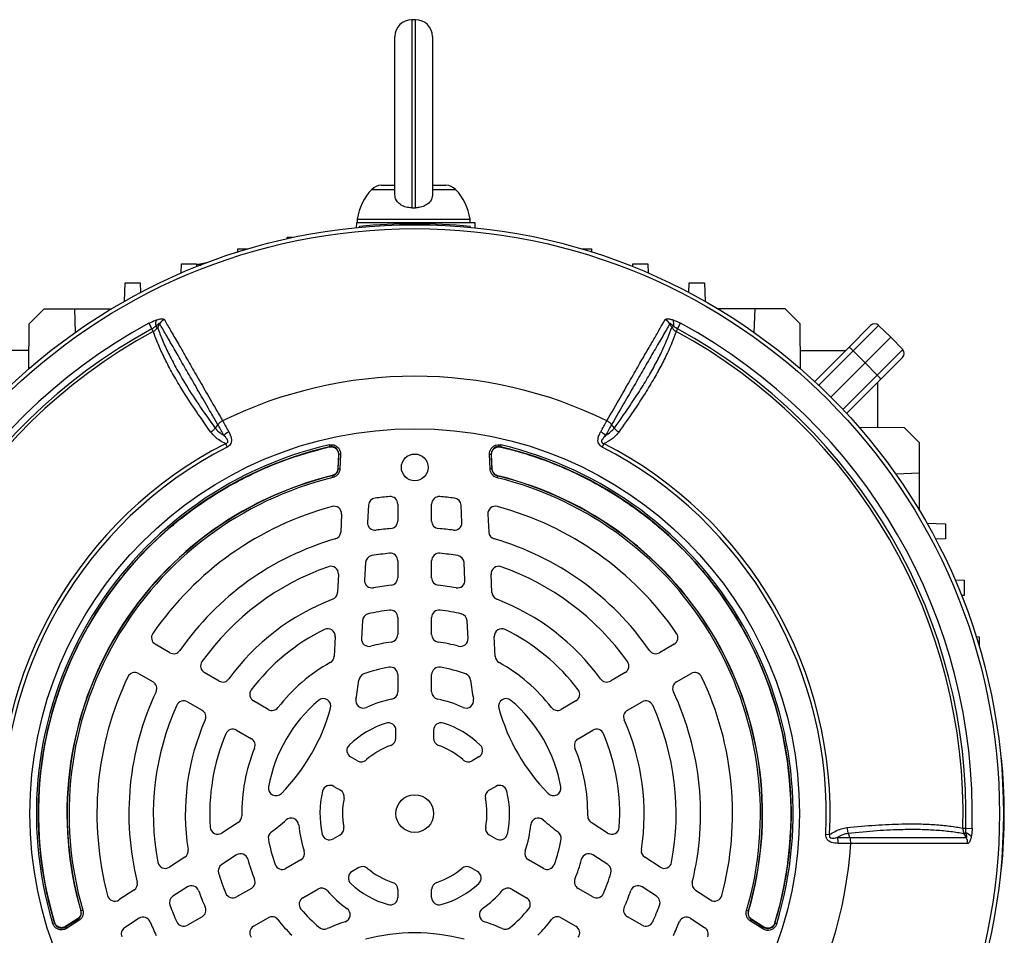
# Model space of a CAD drawing. Units: millimetres. Extents: x -1668 to 1027, y -927 to 927.
# Drawn here: x -1498 to -1237, y -58 to 185 of the extents above; entities that cross this region are included whole.
import ezdxf

# ---------------------------------------------------------------- set-up
doc = ezdxf.new("R2010")
doc.units = ezdxf.units.MM

msp = doc.modelspace()

# ---------------------------------------------------------------- linework, layer by layer
at = {"color": 7, "linetype": 'Continuous', "lineweight": 25}
for p, q in [((-1393.03, 185.49), (-1394.03, 185.49)), ((-1398.53, 138.99), (-1398.53, 180.99)), ((-1388.53, 180.99), (-1388.53, 138.99)), ((-1402.13, 141.49), (-1398.53, 141.49)), ((-1388.53, 141.49), (-1384.94, 141.49)), ((-1408.74, 131.49), (-1408.78, 130.24)), ((-1377.2, 131.49), (-1408.74, 131.49)), ((-1408.53, 132.49), (-1408.53, 131.49)), ((-1408.53, 132.49), (-1378.53, 132.49)), ((-1378.53, 131.49), (-1378.53, 132.49)), ((-1377.16, 130.18), (-1377.2, 131.49)), ((-1407.97, 130.51), (-1408, 130.32)), ((-1378.53, 130.51), (-1378.51, 130.32)), ((-1427.19, 127.23), (-1427.18, 127.6)), ((-1425.75, 127.6), (-1427.18, 127.6)), ((-1440.28, 123.78), (-1440.25, 124.6)), ((-1440.25, 124.6), (-1437.59, 124.6)), ((-1348.91, 124.6), (-1346.25, 124.6)), ((-1346.25, 124.6), (-1346.22, 123.78)), ((-1455.34, 118.17), (-1455.25, 120.6)), ((-1455.25, 120.6), (-1451.25, 120.6)), ((-1451.25, 120.6), (-1451.23, 119.88)), ((-1450.23, 120.61), (-1448.3, 121.01)), ((-1335.28, 119.88), (-1335.25, 120.6)), ((-1335.25, 120.6), (-1331.25, 120.6)), ((-1331.25, 120.6), (-1331.17, 118.17)), ((-1470.42, 110.66), (-1470.25, 115.6)), ((-1470.25, 115.6), (-1466.25, 115.6)), ((-1466.25, 115.6), (-1466.16, 112.99)), ((-1320.34, 112.99), (-1320.25, 115.6)), ((-1320.25, 115.6), (-1316.25, 115.6)), ((-1316.25, 115.6), (-1316.08, 110.66)), ((-1495.77, 104.68), (-1491.75, 108.69)), ((-1491.75, 108.69), (-1483.75, 108.69)), ((-1483.75, 108.69), (-1483.52, 102.36)), ((-1483.75, 108.69), (-1473.8, 108.69)), ((-1302.75, 108.69), (-1312.71, 108.69)), ((-1302.99, 102.36), (-1302.75, 108.69)), ((-1294.75, 108.69), (-1302.75, 108.69)), ((-1290.74, 104.68), (-1294.75, 108.69)), ((-1463.94, 104.81), (-1463.13, 103.31)), ((-1323.38, 103.31), (-1322.56, 104.81)), ((-1495.81, 92.73), (-1495.77, 104.68)), ((-1462.76, 102.64), (-1463.13, 103.31)), ((-1462.09, 104), (-1461.6, 103.73)), ((-1461.07, 104.69), (-1461.6, 103.73)), ((-1324.9, 103.73), (-1324.42, 104)), ((-1323.38, 103.31), (-1323.74, 102.64)), ((-1290.7, 92.73), (-1290.74, 104.68)), ((-1277.79, 98.46), (-1272.04, 104.21)), ((-1269.94, 104.23), (-1276.71, 97.46)), ((-1269.94, 104.23), (-1266.68, 101.08)), ((-1273.5, 94.26), (-1266.68, 101.08)), ((-1263.53, 97.83), (-1266.68, 101.08)), ((-1495.79, 97.6), (-1507.85, 97.6)), ((-1290.71, 97.6), (-1278.65, 97.6)), ((-1286.91, 89.33), (-1277.79, 98.46)), ((-1276.71, 97.46), (-1273.5, 94.26)), ((-1270.31, 91.06), (-1263.53, 97.83)), ((-1282.59, 85.17), (-1273.5, 94.26)), ((-1270.31, 91.06), (-1273.5, 94.26)), ((-1263.55, 95.72), (-1269.3, 89.98)), ((-1269.3, 89.98), (-1278.43, 80.85)), ((-1270.16, 77.05), (-1270.16, 89.11)), ((-1445.6, 77.88), (-1446.32, 76.98)), ((-1340.18, 76.98), (-1340.9, 77.88)), ((-1263.08, 77.03), (-1275.04, 77.07)), ((-1259.07, 73.01), (-1263.08, 77.03)), ((-1443.58, 72.82), (-1443.12, 71.91)), ((-1416.02, 72.5), (-1415.91, 72.02)), ((-1415.96, 71.95), (-1415.91, 72.02)), ((-1415.96, 71.95), (-1415.96, 71.95)), ((-1370.35, 72.47), (-1370.46, 71.98)), ((-1370.46, 71.98), (-1370.4, 71.92)), ((-1370.4, 71.92), (-1370.4, 71.92)), ((-1343.39, 71.91), (-1342.92, 72.82)), ((-1259.07, 65.01), (-1259.07, 73.01)), ((-1413.52, 69.92), (-1413.68, 66.18)), ((-1413.63, 66.14), (-1413.47, 69.99)), ((-1413.52, 69.92), (-1413.52, 69.92)), ((-1412.97, 69.97), (-1413.47, 69.99)), ((-1412.97, 69.97), (-1413.13, 66.12)), ((-1372.9, 69.96), (-1373.4, 69.94)), ((-1373.24, 66.09), (-1373.4, 69.94)), ((-1372.9, 69.96), (-1372.74, 66.11)), ((-1372.69, 66.15), (-1372.85, 69.89)), ((-1372.85, 69.89), (-1372.85, 69.89)), ((-1413.69, 66.18), (-1413.68, 66.18)), ((-1413.63, 66.14), (-1413.13, 66.12)), ((-1372.74, 66.11), (-1373.24, 66.09)), ((-1372.68, 66.15), (-1372.69, 66.15)), ((-1415.2, 64.34), (-1415.2, 64.33)), ((-1415.15, 64.29), (-1415.2, 64.33)), ((-1415.15, 64.29), (-1415.03, 63.8)), ((-1371.22, 64.26), (-1371.34, 63.77)), ((-1371.17, 64.3), (-1371.22, 64.26)), ((-1371.17, 64.3), (-1371.17, 64.3)), ((-1259.07, 65.01), (-1265.38, 64.74)), ((-1259.07, 55.06), (-1259.07, 65.01)), ((-1405.56, 56.47), (-1405.8, 51.9)), ((-1397.75, 56.75), (-1397.75, 52.24)), ((-1388.75, 52.24), (-1388.75, 56.75)), ((-1380.7, 51.9), (-1380.94, 56.47)), ((-1412.7, 54.07), (-1412.94, 49.33)), ((-1373.81, 54.07), (-1373.56, 49.33)), ((-1257.1, 51.68), (-1252.16, 51.51)), ((-1252.16, 51.51), (-1252.16, 47.51)), ((-1252.16, 47.51), (-1254.77, 47.42)), ((-1406.36, 41.2), (-1406.6, 36.58)), ((-1397.75, 41.7), (-1397.75, 37.18)), ((-1388.75, 37.18), (-1388.75, 41.7)), ((-1379.9, 36.58), (-1380.14, 41.2)), ((-1413.53, 38.12), (-1413.79, 33.24)), ((-1372.72, 33.24), (-1372.97, 38.12)), ((-1249.59, 36.6), (-1247.16, 36.51)), ((-1247.16, 36.51), (-1247.16, 32.51)), ((-1247.16, 32.51), (-1247.89, 32.49)), ((-1397.75, 26.61), (-1397.75, 22.07)), ((-1388.75, 22.07), (-1388.75, 26.61)), ((-1407.17, 25.74), (-1407.42, 21.05)), ((-1379.09, 21.05), (-1379.33, 25.74)), ((-1414.4, 21.53), (-1414.68, 16.3)), ((-1371.83, 16.3), (-1372.1, 21.53)), ((-1243.98, 21.54), (-1243.16, 21.51)), ((-1243.16, 21.51), (-1243.16, 18.85)), ((-1458.32, 17.27), (-1462.23, 19.53)), ((-1324.28, 19.53), (-1328.19, 17.27)), ((-1466.73, 11.74), (-1462.82, 9.48)), ((-1445.27, 9.74), (-1449.19, 12)), ((-1397.75, 11.44), (-1397.75, 6.86)), ((-1388.75, 6.86), (-1388.75, 11.44)), ((-1337.32, 12), (-1341.23, 9.74)), ((-1323.69, 9.48), (-1319.78, 11.74)), ((-1453.69, 4.21), (-1449.77, 1.95)), ((-1432.19, 2.19), (-1436.12, 4.46)), ((-1350.39, 4.46), (-1354.32, 2.19)), ((-1336.73, 1.95), (-1332.82, 4.21)), ((-1440.62, -3.34), (-1436.69, -5.61)), ((-1398.25, -5.47), (-1398.25, -3.36)), ((-1388.25, -3.36), (-1388.25, -5.47)), ((-1349.82, -5.61), (-1345.89, -3.34)), ((-1408.48, -11.5), (-1410.29, -10.45)), ((-1376.21, -10.45), (-1378.02, -11.5)), ((-1237.25, -10.77), (-1237.45, -10.74)), ((-1414.79, -18.25), (-1412.98, -19.29)), ((-1373.52, -19.29), (-1371.71, -18.25)), ((-1440.16, -27.83), (-1444.54, -30.68)), ((-1341.96, -30.68), (-1346.35, -27.83)), ((-1414.91, -32.22), (-1413.09, -31.17)), ((-1373.42, -31.17), (-1371.59, -32.22)), ((-1283.97, -31), (-1282.95, -31.05)), ((-1277.55, -31.84), (-1277.97, -30.76)), ((-1247.54, -29.35), (-1246.78, -29.37)), ((-1246.69, -30.62), (-1247.17, -30.91)), ((-1246.6, -31.85), (-1247.17, -30.91)), ((-1246.78, -29.37), (-1245.07, -29.42)), ((-1440.64, -36.49), (-1444.58, -39.05)), ((-1341.92, -39.05), (-1345.87, -36.49)), ((-1454.38, -37.07), (-1458.48, -39.73)), ((-1423.52, -37.77), (-1427.49, -40.06)), ((-1359.02, -40.06), (-1362.98, -37.77)), ((-1328.02, -39.73), (-1332.12, -37.07)), ((-1408.09, -39.83), (-1409.91, -40.88)), ((-1376.59, -40.88), (-1378.42, -39.83)), ((-1237.25, -40.21), (-1237.45, -40.23)), ((-1467.89, -45.84), (-1471.88, -48.43)), ((-1453.68, -44.96), (-1457.56, -47.48)), ((-1436.69, -45.37), (-1440.62, -47.64)), ((-1422.99, -47.85), (-1419.02, -45.56)), ((-1397.75, -45.67), (-1397.75, -47.76)), ((-1388.75, -47.76), (-1388.75, -45.67)), ((-1367.48, -45.56), (-1363.52, -47.85)), ((-1345.89, -47.64), (-1349.82, -45.37)), ((-1328.95, -47.48), (-1332.82, -44.96)), ((-1318.61, -45.84), (-1314.63, -48.43)), ((-1482.05, -51.26), (-1481.99, -51.28)), ((-1482.05, -51.26), (-1482.05, -51.26)), ((-1481.99, -51.28), (-1481.51, -51.15)), ((-1304.55, -51.41), (-1305.03, -51.27)), ((-1304.55, -51.41), (-1304.49, -51.39)), ((-1304.49, -51.39), (-1304.49, -51.39)), ((-1489.54, -54.63), (-1489.06, -54.49)), ((-1489.06, -54.49), (-1489.03, -54.4)), ((-1489.03, -54.4), (-1489.03, -54.4)), ((-1486.09, -55.59), (-1482.83, -53.52)), ((-1482.89, -53.5), (-1486.06, -55.51)), ((-1482.56, -53.94), (-1485.82, -56.01)), ((-1482.89, -53.5), (-1482.89, -53.49)), ((-1482.83, -53.52), (-1482.56, -53.94)), ((-1466.55, -53.31), (-1470.38, -55.81)), ((-1449.77, -52.92), (-1453.69, -55.18)), ((-1436.12, -55.43), (-1432.19, -53.16)), ((-1354.32, -53.16), (-1350.39, -55.43)), ((-1332.82, -55.18), (-1336.73, -52.92)), ((-1319.96, -53.31), (-1316.12, -55.81)), ((-1303.98, -54.07), (-1303.71, -53.65)), ((-1300.72, -56.14), (-1303.98, -54.07)), ((-1303.71, -53.65), (-1300.46, -55.72)), ((-1300.49, -55.64), (-1303.65, -53.63)), ((-1303.65, -53.63), (-1303.65, -53.63)), ((-1297.51, -54.54), (-1297.51, -54.54)), ((-1297.51, -54.54), (-1297.48, -54.62)), ((-1297.01, -54.76), (-1297.48, -54.62)), ((-1485.82, -56.01), (-1486.09, -55.59)), ((-1486.06, -55.51), (-1486.06, -55.51)), ((-1300.72, -56.14), (-1300.46, -55.72)), ((-1300.49, -55.64), (-1300.48, -55.64))]:
    msp.add_line(p, q, dxfattribs=at)
at = {"color": 8, "linetype": 'Continuous', "lineweight": 25}
for p, q in [((-1394.03, 185.49), (-1394.03, 135.51)), ((-1393.03, 135.51), (-1393.03, 185.49)), ((-1404.69, 140.38), (-1398.53, 140.38)), ((-1388.53, 140.38), (-1382.38, 140.38)), ((-1450.23, 120.61), (-1450.22, 120.09)), ((-1276.71, 97.46), (-1285.84, 88.33)), ((-1279.44, 81.93), (-1270.31, 91.06))]:
    msp.add_line(p, q, dxfattribs=at)
at = {"color": 7, "linetype": 'Continuous', "lineweight": 25, "flags": 128}
for points in [[(-1324.9, 103.73), (-1325.29, 104.42), (-1325.43, 104.69)], [(-1413.52, 69.92), (-1413.55, 69.32), (-1413.69, 66.18)], [(-1413.47, 69.99), (-1413.47, 69.99), (-1413.52, 69.92)], [(-1372.85, 69.89), (-1372.9, 69.96), (-1372.9, 69.96)], [(-1372.68, 66.15), (-1372.71, 66.77), (-1372.85, 69.89)], [(-1413.68, 66.18), (-1413.65, 66.15), (-1413.63, 66.14)], [(-1372.74, 66.11), (-1372.72, 66.12), (-1372.69, 66.15)], [(-1482.89, -53.49), (-1483.39, -53.81), (-1486.06, -55.51)], [(-1482.83, -53.52), (-1482.85, -53.51), (-1482.89, -53.5)], [(-1303.65, -53.63), (-1303.69, -53.65), (-1303.71, -53.65)], [(-1300.48, -55.64), (-1300.94, -55.35), (-1303.65, -53.63)], [(-1486.06, -55.51), (-1486.09, -55.59), (-1486.09, -55.59)], [(-1300.46, -55.72), (-1300.46, -55.72), (-1300.49, -55.64)]]:
    msp.add_lwpolyline(points, dxfattribs=at)
at = {"color": 7, "linetype": 'Continuous', "lineweight": 25}
for centre, radius in [((-1393.25, -25.49), 156.5), ((-1393.25, -25.49), 155.45), ((-1393.25, -25.49), 102.29), ((-1393.25, 66.51), 3.55), ((-1393.25, -25.49), 5)]:
    msp.add_circle(centre, radius, dxfattribs=at)
at = {"color": 7, "linetype": 'Continuous'}
msp.add_circle((-1393.25, 66.51), 3.55, dxfattribs=at)
at = {"color": 7, "linetype": 'Continuous', "lineweight": 25}
for centre, radius, start, end in [((-1394.03, 180.99), 4.5, 90, 180), ((-1393.03, 180.99), 4.5, 0, 90), ((-1402.13, 137.99), 3.5, 90, 137.0052), ((-1384.94, 137.99), 3.5, 42.9948, 90), ((-1393.72, 130.15), 15, 137.0052, 171.0166), ((-1393.35, 130.15), 15, 8.9834, 42.9948), ((-1393.25, -14.74), 146, 84.2142, 95.7858), ((-1393.25, -25.49), 148.23, 118.4811, 181.5188), ((-1459.16, 104.61), 2.99, 158.5525, 191.68), ((-1458.4, 102.99), 3.17, 117.1961, 147.6015), ((-1328.11, 102.99), 3.17, 32.4083, 62.8166), ((-1327.34, 104.61), 2.99, 348.3177, 21.443), ((-1393.25, -25.49), 148.23, 358.4811, 61.5188), ((-1393.25, -25.49), 146.53, 118.4811, 181.5188), ((-1393.25, -25.49), 145.77, 118.4811, 181.5188), ((-1393.25, -25.49), 145.77, 358.4811, 61.5188), ((-1393.25, -25.49), 146.53, 358.4811, 61.5188), ((-1270.98, 103.15), 1.5, 46, 135), ((-1284.41, 90.27), 10.54, 43.0221, 51.0458), ((-1264.61, 96.79), 1.5, 315, 44), ((-1393.25, -25.49), 116.21, 63.9298, 116.0702), ((-1277.5, 83.35), 10.54, 38.9542, 46.9779), ((-1440.22, 71.37), 5.24, 118.2324, 135.8152), ((-1346.28, 71.37), 5.24, 44.1761, 61.7588), ((-1393.25, -25.49), 110.44, 117.1111, 182.8889), ((-1393.25, -25.49), 109.42, 117.1111, 182.8889), ((-1393.26, -25.48), 100.59, 103.0754, 196.845), ((-1393.26, -25.48), 100.09, 103.0754, 196.845), ((-1393.26, -25.48), 100.04, 103.1149, 196.8055), ((-1393.24, -25.48), 100.09, 343.0754, 76.845), ((-1393.24, -25.48), 100.04, 343.1149, 76.8055), ((-1393.24, -25.48), 100.59, 343.0754, 76.845), ((-1393.25, -25.49), 109.42, 357.1111, 62.8889), ((-1393.25, -25.49), 110.44, 357.1111, 62.8889), ((-1393.25, -25.49), 92.47, 103.7312, 196.1859), ((-1393.25, -25.49), 92.46, 103.7312, 196.1859), ((-1393.25, -25.49), 92.41, 103.7077, 196.2093), ((-1393.25, -25.49), 91.91, 103.7077, 196.2093), ((-1393.25, -25.49), 91.91, 343.7077, 76.2093), ((-1393.25, -25.49), 92.41, 343.7077, 76.2093), ((-1393.25, -25.49), 92.47, 343.7312, 76.1859), ((-1393.25, -25.49), 92.46, 343.7312, 76.1859), ((-1403.56, 56.36), 2, 97.1806, 177), ((-1393.25, -25.49), 84.5, 94.5189, 97.1806), ((-1399.75, 56.75), 2, 0, 94.5189), ((-1386.75, 56.75), 2, 85.4811, 180), ((-1393.25, -25.49), 84.5, 82.8194, 85.4811), ((-1382.94, 56.36), 2, 3, 82.8194), ((-1393.25, -25.49), 84.5, 105.0643, 145.4811), ((-1414.69, 54.18), 2, 357, 105.0643), ((-1371.81, 54.18), 2, 74.9357, 183), ((-1393.25, -25.49), 84.5, 34.5189, 74.9357), ((-1403.8, 51.79), 2, 177, 277.7748), ((-1393.25, -25.49), 76, 94.7802, 97.7748), ((-1399.75, 52.24), 2, 274.7802, 0), ((-1386.75, 52.24), 2, 180, 265.2198), ((-1393.25, -25.49), 76, 82.2252, 85.2198), ((-1382.7, 51.79), 2, 262.2252, 3), ((-1393.25, -25.49), 76, 106.1459, 145.2198), ((-1414.94, 49.43), 2, 286.1459, 357), ((-1371.56, 49.43), 2, 183, 253.8541), ((-1393.25, -25.49), 76, 34.7802, 73.8541), ((-1404.36, 41.09), 2, 99.4759, 177), ((-1393.25, -25.49), 69.5, 95.5259, 99.4759), ((-1399.75, 41.7), 2, 0, 95.5259), ((-1386.75, 41.7), 2, 84.4741, 180), ((-1393.25, -25.49), 69.5, 80.5241, 84.4741), ((-1382.14, 41.09), 2, 3, 80.5241), ((-1393.25, -25.49), 69.5, 109.2713, 144.4741), ((-1415.53, 38.23), 2, 357, 109.2713), ((-1370.97, 38.23), 2, 70.7287, 183), ((-1393.25, -25.49), 69.5, 35.5259, 70.7287), ((-1399.75, 37.18), 2, 275.922, 0), ((-1386.75, 37.18), 2, 180, 264.078), ((-1404.61, 36.48), 2, 177, 280.3831), ((-1393.25, -25.49), 61, 95.922, 100.3831), ((-1393.25, -25.49), 61, 79.6169, 84.078), ((-1381.9, 36.48), 2, 259.6169, 3), ((-1393.25, -25.49), 61, 110.9578, 144.078), ((-1415.79, 33.34), 2, 290.9578, 357), ((-1370.72, 33.34), 2, 183, 249.0422), ((-1393.25, -25.49), 61, 35.922, 69.0422), ((-1405.17, 25.64), 2, 103.1261, 177), ((-1393.25, -25.49), 54.5, 97.112, 103.1261), ((-1399.75, 26.61), 2, 0, 97.112), ((-1386.75, 26.61), 2, 82.888, 180), ((-1393.25, -25.49), 54.5, 76.8739, 82.888), ((-1381.33, 25.64), 2, 3, 76.8739), ((-1416.4, 21.63), 2, 357, 116.1617), ((-1370.1, 21.63), 2, 63.8383, 183), ((-1461.23, 21.26), 2, 145.4811, 240), ((-1393.25, -25.49), 54.5, 116.1617, 142.888), ((-1405.42, 20.94), 2, 177, 284.6855), ((-1399.75, 22.07), 2, 277.7827, 0), ((-1386.75, 22.07), 2, 180, 262.2173), ((-1381.08, 20.94), 2, 255.3145, 3), ((-1393.25, -25.49), 54.5, 37.112, 63.8383), ((-1325.28, 21.26), 2, 300, 34.5189), ((-1393.25, -25.49), 46, 97.7827, 104.6855), ((-1393.25, -25.49), 46, 75.3145, 82.2173), ((-1457.32, 19), 2, 240, 325.2198), ((-1416.67, 16.41), 2, 299.2055, 357), ((-1369.83, 16.41), 2, 183, 240.7945), ((-1329.19, 19), 2, 214.7802, 300), ((-1448.19, 13.73), 2, 144.4741, 240), ((-1393.25, -25.49), 46, 119.2055, 142.2173), ((-1393.25, -25.49), 39.5, 99.9817, 110.0523), ((-1399.75, 11.44), 2, 0, 99.9817), ((-1386.75, 11.44), 2, 80.0183, 180), ((-1393.25, -25.49), 39.5, 69.9477, 80.0183), ((-1393.25, -25.49), 46, 37.7827, 60.7945), ((-1338.32, 13.73), 2, 300, 35.5259), ((-1393.25, -25.49), 84.5, 154.5189, 194.9357), ((-1467.73, 10), 2, 60, 154.5189), ((-1406.11, 9.74), 2, 110.0523, 173.6598), ((-1380.39, 9.74), 2, 6.3402, 69.9477), ((-1318.78, 10), 2, 25.4811, 120), ((-1393.25, -25.49), 84.5, 345.0643, 25.4811), ((-1463.82, 7.75), 2, 334.7802, 60), ((-1444.27, 11.47), 2, 240, 324.078), ((-1465.74, 16.36), 58, 348.6431, 353.6598), ((-1320.76, 16.36), 58, 186.3402, 191.3569), ((-1342.23, 11.47), 2, 215.922, 300), ((-1322.69, 7.75), 2, 120, 205.2198), ((-1393.25, -25.49), 76, 154.7802, 193.8541), ((-1435.12, 6.19), 2, 142.888, 240), ((-1399.75, 6.86), 2, 281.3598, 0), ((-1386.75, 6.86), 2, 180, 258.6402), ((-1351.39, 6.19), 2, 300, 37.112), ((-1393.25, -25.49), 76, 346.1459, 25.2198), ((-1393.25, -25.49), 69.5, 155.5259, 190.7287), ((-1454.69, 2.48), 2, 60, 155.5259), ((-1431.19, 3.92), 2, 240, 322.2173), ((-1393.25, -25.49), 39.5, 130.3644, 169.6356), ((-1417.54, 3.08), 2, 344.5975, 130.3644), ((-1406.92, 4.55), 2, 168.6431, 294.4636), ((-1393.25, -25.49), 31, 101.3598, 114.4636), ((-1393.25, -25.49), 31, 65.5364, 78.6402), ((-1379.59, 4.55), 2, 245.5364, 11.3569), ((-1368.96, 3.08), 2, 49.6356, 195.4025), ((-1393.25, -25.49), 39.5, 10.3644, 49.6356), ((-1355.32, 3.92), 2, 217.7827, 300), ((-1331.82, 2.48), 2, 24.4741, 120), ((-1393.25, -25.49), 69.5, 349.2713, 24.4741), ((-1450.77, 0.21), 2, 335.922, 60), ((-1465.74, 16.36), 52, 315.4025, 344.5975), ((-1320.76, 16.36), 52, 195.4025, 224.5975), ((-1335.73, 0.21), 2, 120, 204.078), ((-1393.25, -25.49), 61, 155.922, 189.0422), ((-1393.25, -25.49), 25.21, 107.557, 133.7333), ((-1400.25, -3.36), 2, 0, 107.557), ((-1386.25, -3.36), 2, 72.443, 180), ((-1393.25, -25.49), 25.21, 46.2667, 72.443), ((-1393.25, -25.49), 61, 350.9578, 24.078), ((-1393.25, -25.49), 54.5, 157.112, 183.8383), ((-1441.62, -5.07), 2, 60, 157.112), ((-1344.89, -5.07), 2, 22.888, 120), ((-1393.25, -25.49), 54.5, 356.1617, 22.888), ((-1437.69, -7.34), 2, 337.7827, 60), ((-1409.29, -8.72), 2, 133.7333, 240), ((-1393.25, -25.49), 19.21, 109.2752, 132.15), ((-1400.25, -5.47), 2, 289.2752, 0), ((-1386.25, -5.47), 2, 180, 250.7248), ((-1393.25, -25.49), 19.21, 47.85, 70.7248), ((-1377.21, -8.72), 2, 300, 46.2667), ((-1348.82, -7.34), 2, 120, 202.2173), ((-1393.25, -25.49), 46, 157.7827, 180.7945), ((-1393.25, -25.49), 46, 359.2055, 22.2173), ((-1407.48, -9.77), 2, 240, 312.15), ((-1379.02, -9.77), 2, 227.85, 300), ((-1382.51, -25.49), 146, 354.2142, 5.7858), ((-1415.79, -19.98), 2, 60, 166.2667), ((-1370.71, -19.98), 2, 13.7333, 120), ((-1430.14, -18.74), 2, 169.6356, 315.4025), ((-1393.25, -25.49), 25.21, 166.2667, 192.443), ((-1413.98, -21.03), 2, 347.85, 60), ((-1372.52, -21.03), 2, 120, 192.15), ((-1393.25, -25.49), 25.21, 347.557, 13.7333), ((-1356.36, -18.74), 2, 224.5975, 10.3644), ((-1393.25, -25.49), 19.21, 167.85, 190.7248), ((-1393.25, -25.49), 19.21, 349.2752, 12.15), ((-1441.25, -26.15), 2, 303, 0.7945), ((-1345.26, -26.15), 2, 179.2055, 237), ((-1465.74, 16.36), 58, 306.3402, 311.3569), ((-1426.1, -28.67), 2, 5.5364, 131.3569), ((-1393.25, -25.49), 31, 185.5364, 198.6402), ((-1393.25, -25.49), 31, 341.3598, 354.4636), ((-1360.41, -28.67), 2, 48.6431, 174.4636), ((-1320.76, 16.36), 58, 228.6431, 233.6598), ((-1445.63, -29), 2, 183.8383, 303), ((-1430.19, -31.97), 2, 126.3402, 189.9477), ((-1415.91, -30.49), 2, 192.443, 300), ((-1414.09, -29.43), 2, 300, 10.7248), ((-1372.42, -29.43), 2, 169.2752, 240), ((-1370.59, -30.49), 2, 240, 347.557), ((-1356.32, -31.97), 2, 350.0523, 53.6598), ((-1340.87, -29), 2, 237, 356.1617), ((-1247.63, -33.46), 2.99, 38.5525, 71.68), ((-1393.25, -25.49), 116.21, 183.9298, 236.0702), ((-1393.25, -25.49), 39.5, 189.9477, 200.0183), ((-1393.25, -25.49), 39.5, 339.9817, 350.0523), ((-1393.25, -25.49), 116.21, 303.9298, 356.0702), ((-1285.89, -33.24), 5.24, 358.2324, 15.8152), ((-1249.41, -33.31), 3.17, 357.1961, 27.6015), ((-1455.47, -35.39), 2, 303, 9.0422), ((-1439.55, -38.17), 2, 15.3145, 123), ((-1424.52, -36.04), 2, 300, 18.6402), ((-1361.98, -36.04), 2, 161.3598, 240), ((-1346.96, -38.17), 2, 57, 164.6855), ((-1331.03, -35.39), 2, 170.9578, 237), ((-1459.57, -38.05), 2, 190.7287, 303), ((-1443.49, -40.73), 2, 123, 196.8739), ((-1393.25, -25.49), 46, 195.3145, 202.2173), ((-1428.49, -38.33), 2, 200.0183, 300), ((-1358.02, -38.33), 2, 240, 339.9817), ((-1393.25, -25.49), 46, 337.7827, 344.6855), ((-1343.01, -40.73), 2, 343.1261, 57), ((-1326.93, -38.05), 2, 237, 349.2713), ((-1393.25, -25.49), 54.5, 196.8739, 202.888), ((-1408.91, -42.61), 2, 120, 227.557), ((-1407.09, -41.56), 2, 49.2752, 120), ((-1393.25, -25.49), 19.21, 229.2752, 252.15), ((-1393.25, -25.49), 19.21, 287.85, 310.7248), ((-1379.42, -41.56), 2, 60, 130.7248), ((-1377.59, -42.61), 2, 312.443, 60), ((-1393.25, -25.49), 54.5, 337.112, 343.1261), ((-1468.98, -44.17), 2, 303, 13.8541), ((-1437.69, -43.64), 2, 300, 22.2173), ((-1393.25, -25.49), 25.21, 227.557, 253.7333), ((-1399.75, -45.67), 2, 0, 72.15), ((-1386.75, -45.67), 2, 107.85, 180), ((-1393.25, -25.49), 25.21, 286.2667, 312.443), ((-1348.82, -43.64), 2, 157.7827, 240), ((-1317.52, -44.17), 2, 166.1459, 237), ((-1452.59, -46.64), 2, 19.6169, 123), ((-1393.25, -25.49), 61, 199.6169, 204.078), ((-1441.62, -45.91), 2, 202.888, 300), ((-1418.02, -47.29), 2, 41.3598, 120), ((-1393.25, -25.49), 31, 221.3598, 234.4636), ((-1393.25, -25.49), 31, 305.5364, 318.6402), ((-1368.48, -47.29), 2, 60, 138.6402), ((-1344.89, -45.91), 2, 240, 337.112), ((-1393.25, -25.49), 61, 335.922, 340.3831), ((-1333.91, -46.64), 2, 57, 160.3831), ((-1472.96, -46.75), 2, 194.9357, 303), ((-1456.47, -49.15), 2, 123, 200.5241), ((-1421.99, -49.58), 2, 120, 219.9817), ((-1399.75, -47.76), 2, 253.7333, 0), ((-1386.75, -47.76), 2, 180, 286.2667), ((-1364.52, -49.58), 2, 320.0183, 60), ((-1330.04, -49.15), 2, 339.4759, 57), ((-1313.54, -46.75), 2, 237, 345.0643), ((-1393.25, -25.49), 69.5, 200.5241, 204.4741), ((-1450.77, -51.19), 2, 300, 24.078), ((-1393.25, -25.49), 39.5, 219.9817, 230.0523), ((-1412.43, -52.34), 2, 288.6431, 54.4636), ((-1374.07, -52.34), 2, 125.5364, 251.3569), ((-1393.25, -25.49), 39.5, 309.9477, 320.0183), ((-1335.73, -51.19), 2, 155.922, 240), ((-1393.25, -25.49), 69.5, 335.5259, 339.4759), ((-1465.46, -54.99), 2, 22.2252, 123), ((-1393.25, -25.49), 76, 202.2252, 205.2198), ((-1454.69, -53.45), 2, 204.4741, 300), ((-1431.19, -54.9), 2, 37.7827, 120), ((-1393.25, -25.49), 46, 217.7827, 224.6855), ((-1393.25, -109.19), 58, 108.6431, 113.6598), ((-1393.25, -109.19), 58, 66.3402, 71.3569), ((-1393.25, -25.49), 46, 315.3145, 322.2173), ((-1355.32, -54.9), 2, 60, 142.2173), ((-1331.82, -53.45), 2, 240, 335.5259), ((-1393.25, -25.49), 76, 334.7802, 337.7748), ((-1321.05, -54.99), 2, 57, 157.7748), ((-1469.29, -57.48), 2, 123, 202.8194), ((-1435.12, -57.17), 2, 120, 217.112), ((-1417.33, -54.24), 2, 230.0523, 293.6598), ((-1393.25, -109.19), 52, 75.4025, 104.5975), ((-1369.17, -54.24), 2, 246.3402, 309.9477), ((-1351.39, -57.17), 2, 322.888, 60), ((-1317.21, -57.48), 2, 337.1806, 57)]:
    msp.add_arc(centre, radius, start, end, dxfattribs=at)
for points, knots in [([(-1394.03, 135.51), (-1394.54, 135.54), (-1395.55, 135.6), (-1396.89, 136.19), (-1397.91, 137.07), (-1398.45, 138.06), (-1398.51, 138.73), (-1398.53, 138.99)], [0, 0, 0, 0, 0.212951, 0.425867, 0.639688, 0.855116, 1, 1, 1, 1]), ([(-1388.53, 138.99), (-1388.58, 138.59), (-1388.68, 137.79), (-1389.47, 136.73), (-1390.63, 135.94), (-1391.9, 135.55), (-1392.72, 135.52), (-1393.03, 135.51)], [0, 0, 0, 0, 0.21761, 0.435256, 0.651895, 0.866834, 1, 1, 1, 1]), ([(-1394.03, 135.51), (-1393.72, 135.52), (-1393.39, 135.52), (-1393.06, 135.51), (-1393.03, 135.51)], [0, 0, 0, 0, 0.925292, 1, 1, 1, 1]), ([(-1451.24, 120.4), (-1451.22, 120.41), (-1451.18, 120.42), (-1450.84, 120.49), (-1450.49, 120.56), (-1450.27, 120.61), (-1450.23, 120.61)], [0, 0, 0, 0, 0.314472, 0.628851, 0.945883, 1, 1, 1, 1]), ([(-1463.94, 104.81), (-1463.37, 105.09), (-1462.7, 105.44), (-1462.05, 105.66), (-1461.94, 105.7)], [0, 0, 0, 0, 0.839313, 1, 1, 1, 1]), ([(-1461.07, 104.69), (-1461.07, 104.71), (-1461.07, 104.74), (-1461.11, 104.77), (-1461.17, 104.76), (-1461.28, 104.7), (-1461.6, 104.47), (-1461.88, 104.2), (-1462.09, 104)], [0, 0, 0, 0, 0.0620795, 0.1246386, 0.1800274, 0.2695331, 0.4475077, 1, 1, 1, 1]), ([(-1461.94, 105.7), (-1461.86, 105.72), (-1461.43, 105.86), (-1460.78, 106.02), (-1460.1, 106.04), (-1459.93, 105.89), (-1459.84, 105.81)], [0, 0, 0, 0, 0.0815208, 0.4518111, 0.725287, 1, 1, 1, 1]), ([(-1459.84, 105.81), (-1459.31, 104.89), (-1458.24, 103.03), (-1456.31, 99.68), (-1454.13, 95.91), (-1451.71, 91.71), (-1449.06, 87.11), (-1446.57, 82.8), (-1444.94, 79.96), (-1444.32, 78.9)], [0, 0, 0, 0, 0.151507, 0.3030139, 0.4545205, 0.6060273, 0.7575336, 0.9090399, 1, 1, 1, 1]), ([(-1342.18, 78.9), (-1340.95, 81.03), (-1338.73, 84.89), (-1335.82, 89.93), (-1333.45, 94.05), (-1331.39, 97.61), (-1329.62, 100.67), (-1328.02, 103.45), (-1327.11, 105.02), (-1326.66, 105.81)], [0, 0, 0, 0, 0.183987, 0.333697, 0.484069, 0.61221, 0.740352, 0.870176, 1, 1, 1, 1]), ([(-1326.66, 105.81), (-1326.58, 105.89), (-1326.41, 106.04), (-1325.73, 106.02), (-1325.07, 105.86), (-1324.64, 105.73), (-1324.56, 105.7)], [0, 0, 0, 0, 0.274504, 0.547778, 0.917599, 1, 1, 1, 1]), ([(-1324.42, 104), (-1324.52, 104.11), (-1324.7, 104.28), (-1324.96, 104.51), (-1325.15, 104.66), (-1325.29, 104.74), (-1325.37, 104.77), (-1325.42, 104.76), (-1325.43, 104.73), (-1325.43, 104.7), (-1325.43, 104.69)], [0, 0, 0, 0, 0.285002, 0.4758, 0.681998, 0.768048, 0.855011, 0.910879, 0.966729, 1, 1, 1, 1]), ([(-1324.56, 105.7), (-1324.15, 105.54), (-1323.48, 105.29), (-1322.82, 104.94), (-1322.56, 104.81)], [0, 0, 0, 0, 0.614182, 1, 1, 1, 1]), ([(-1462.09, 104), (-1462.13, 103.97), (-1462.46, 103.73), (-1462.82, 103.5), (-1463.13, 103.31)], [0, 0, 0, 0, 0.134906, 1, 1, 1, 1]), ([(-1462.76, 102.64), (-1462.49, 102.81), (-1462.03, 103.11), (-1461.72, 103.55), (-1461.6, 103.73)], [0, 0, 0, 0, 0.595304, 1, 1, 1, 1]), ([(-1447.48, 75.9), (-1448.97, 78), (-1451.97, 82.21), (-1455.34, 87.52), (-1457.96, 92.03), (-1459.92, 95.8), (-1461.57, 99.38), (-1462.36, 101.55), (-1462.76, 102.64)], [0, 0, 0, 0, 0.20322, 0.407695, 0.554727, 0.702232, 0.850872, 1, 1, 1, 1]), ([(-1461.6, 103.73), (-1461.59, 103.69), (-1461.22, 102.6), (-1460.36, 100.36), (-1458.76, 96.83), (-1456.8, 93.07), (-1454.19, 88.57), (-1450.82, 83.27), (-1447.82, 79.08), (-1446.32, 76.98)], [0, 0, 0, 0, 0.005913, 0.152796, 0.299677, 0.446544, 0.593412, 0.796704, 1, 1, 1, 1]), ([(-1445.6, 77.88), (-1446.21, 78.94), (-1447.84, 81.76), (-1450.32, 86.04), (-1452.96, 90.64), (-1455.38, 94.82), (-1457.54, 98.58), (-1459.47, 101.92), (-1460.54, 103.77), (-1461.07, 104.69)], [0, 0, 0, 0, 0.090303, 0.241932, 0.393561, 0.545169, 0.696777, 0.848388, 1, 1, 1, 1]), ([(-1325.43, 104.69), (-1326.04, 103.64), (-1327.26, 101.53), (-1329.51, 97.62), (-1331.96, 93.39), (-1334.56, 88.87), (-1337.47, 83.83), (-1339.66, 80.05), (-1340.9, 77.88), (-1340.9, 77.88)], [0, 0, 0, 0, 0.1720052, 0.3442601, 0.5162655, 0.6664269, 0.8165884, 0.9999989, 1, 1, 1, 1]), ([(-1340.18, 76.98), (-1340.18, 76.98), (-1338.82, 78.85), (-1336.47, 82.17), (-1333.46, 86.74), (-1331.02, 90.75), (-1328.94, 94.49), (-1326.7, 98.95), (-1325.61, 101.86), (-1324.9, 103.73)], [0, 0, 0, 0, 0.0000011, 0.1785144, 0.3239577, 0.4694008, 0.6085692, 0.7477368, 1, 1, 1, 1]), ([(-1323.74, 102.64), (-1324.44, 100.78), (-1325.54, 97.9), (-1327.78, 93.46), (-1329.86, 89.71), (-1332.31, 85.7), (-1335.3, 81.11), (-1337.7, 77.75), (-1339.02, 75.9)], [0, 0, 0, 0, 0.250242, 0.389791, 0.52934, 0.675191, 0.821042, 1, 1, 1, 1]), ([(-1324.9, 103.73), (-1324.71, 103.47), (-1324.4, 103.03), (-1323.93, 102.75), (-1323.74, 102.64)], [0, 0, 0, 0, 0.59203, 1, 1, 1, 1]), ([(-1323.38, 103.31), (-1323.53, 103.4), (-1323.89, 103.61), (-1324.23, 103.86), (-1324.42, 104)], [0, 0, 0, 0, 0.423363, 1, 1, 1, 1]), ([(-1444.32, 78.9), (-1444.57, 78.75), (-1445.06, 78.47), (-1445.42, 78.08), (-1445.6, 77.88)], [0, 0, 0, 0, 0.499977, 1, 1, 1, 1]), ([(-1444.32, 78.9), (-1444.27, 78.81), (-1443.78, 77.92), (-1443.21, 76.9), (-1442.7, 75.98)], [0, 0, 0, 0, 0.09921, 1, 1, 1, 1]), ([(-1343.8, 75.99), (-1343.53, 76.47), (-1342.99, 77.45), (-1342.47, 78.38), (-1342.21, 78.85), (-1342.18, 78.9)], [0, 0, 0, 0, 0.475519, 0.946315, 1, 1, 1, 1]), ([(-1340.9, 77.88), (-1341.08, 78.08), (-1341.45, 78.47), (-1341.94, 78.75), (-1342.18, 78.9)], [0, 0, 0, 0, 0.500022, 1, 1, 1, 1]), ([(-1446.32, 76.98), (-1446.01, 76.62), (-1445.37, 75.88), (-1444.48, 75.3), (-1444, 75.03), (-1443.98, 75.02)], [0, 0, 0, 0, 0.485601, 0.978332, 1, 1, 1, 1]), ([(-1443.98, 75.02), (-1444.49, 75.91), (-1445.05, 76.91), (-1445.55, 77.79), (-1445.6, 77.88)], [0, 0, 0, 0, 0.893827, 1, 1, 1, 1]), ([(-1442.7, 75.98), (-1442.43, 75.45), (-1442.05, 74.72), (-1441.93, 73.6), (-1442.08, 72.91), (-1442.49, 72.3), (-1442.9, 72.05), (-1443.12, 71.91)], [0, 0, 0, 0, 0.408138, 0.566168, 0.718957, 0.847752, 1, 1, 1, 1]), ([(-1343.39, 71.91), (-1343.59, 72.03), (-1343.98, 72.27), (-1344.26, 72.66), (-1344.46, 73.09), (-1344.58, 73.63), (-1344.46, 74.65), (-1344.11, 75.43), (-1343.84, 75.91), (-1343.8, 75.99)], [0, 0, 0, 0, 0.140274, 0.266455, 0.286526, 0.427335, 0.609515, 0.943456, 1, 1, 1, 1]), ([(-1340.9, 77.88), (-1340.9, 77.88), (-1340.93, 77.83), (-1341.19, 77.37), (-1341.72, 76.45), (-1342.25, 75.5), (-1342.52, 75.02)], [0, 0, 0, 0, 0.000014, 0.060539, 0.528627, 1, 1, 1, 1]), ([(-1342.52, 75.02), (-1342.05, 75.31), (-1341.14, 75.86), (-1340.49, 76.62), (-1340.18, 76.98)], [0, 0, 0, 0, 0.52056, 1, 1, 1, 1]), ([(-1443.58, 72.82), (-1444.08, 73.09), (-1445.1, 73.64), (-1446.45, 74.65), (-1447.14, 75.49), (-1447.48, 75.9)], [0, 0, 0, 0, 0.319379, 0.660348, 1, 1, 1, 1]), ([(-1443.58, 72.82), (-1443.46, 72.85), (-1443.32, 72.89), (-1443.15, 73), (-1443.05, 73.09), (-1442.96, 73.22), (-1442.92, 73.39), (-1442.95, 73.66), (-1443.17, 74.1), (-1443.55, 74.56), (-1443.85, 74.89), (-1443.98, 75.02)], [0, 0, 0, 0, 0.113119, 0.133455, 0.183268, 0.227586, 0.278943, 0.346644, 0.50048, 0.793044, 1, 1, 1, 1]), ([(-1342.52, 75.02), (-1342.57, 74.97), (-1342.86, 74.66), (-1343.26, 74.22), (-1343.55, 73.68), (-1343.58, 73.39), (-1343.55, 73.23), (-1343.46, 73.08), (-1343.29, 72.94), (-1343.09, 72.86), (-1342.96, 72.83), (-1342.92, 72.82)], [0, 0, 0, 0, 0.074738, 0.480204, 0.658844, 0.716761, 0.768433, 0.814648, 0.87582, 0.959515, 1, 1, 1, 1]), ([(-1339.02, 75.9), (-1339.36, 75.49), (-1340.18, 74.49), (-1341.59, 73.52), (-1342.63, 72.97), (-1342.92, 72.82)], [0, 0, 0, 0, 0.335498, 0.812832, 1, 1, 1, 1]), ([(-1489.03, -54.4), (-1489.13, -54.09), (-1489.6, -52.49), (-1490.73, -48.3), (-1492.08, -41.74), (-1493.07, -33.77), (-1493.41, -25.73), (-1493.11, -17.63), (-1492.13, -9.49), (-1490.48, -1.39), (-1488.14, 6.59), (-1485.13, 14.42), (-1481.42, 22.06), (-1477.08, 29.35), (-1472.18, 36.19), (-1466.74, 42.58), (-1460.71, 48.56), (-1454.21, 54), (-1447.32, 58.83), (-1440.07, 63.07), (-1432.4, 66.71), (-1424.35, 69.77), (-1418.77, 71.22), (-1415.96, 71.95)], [0, 0, 0, 0, 0.00611, 0.030574, 0.079532, 0.128807, 0.177765, 0.22704, 0.277312, 0.327928, 0.378591, 0.429607, 0.481732, 0.534241, 0.584904, 0.63592, 0.688045, 0.740553, 0.791217, 0.842233, 0.894358, 0.946866, 1, 1, 1, 1]), ([(-1416.02, 72.5), (-1415.74, 72.54), (-1415.18, 72.61), (-1414.35, 72.36), (-1413.66, 71.87), (-1413.17, 71.18), (-1412.97, 70.51), (-1412.97, 70.1), (-1412.97, 69.97)], [0, 0, 0, 0, 0.183959, 0.367971, 0.550749, 0.732628, 0.914814, 1, 1, 1, 1]), ([(-1415.96, 71.95), (-1415.74, 71.98), (-1415.47, 72.02), (-1415.2, 71.98), (-1415.16, 71.97)], [0, 0, 0, 0, 0.835408, 1, 1, 1, 1]), ([(-1415.96, 71.95), (-1415.74, 71.98), (-1415.47, 72.02), (-1415.21, 71.98), (-1415.16, 71.97)], [0, 0, 0, 0, 0.832899, 1, 1, 1, 1]), ([(-1413.47, 69.99), (-1413.47, 70.09), (-1413.47, 70.42), (-1413.63, 70.96), (-1414.02, 71.52), (-1414.57, 71.91), (-1415.23, 72.11), (-1415.68, 72.05), (-1415.91, 72.02)], [0, 0, 0, 0, 0.085344, 0.267617, 0.449322, 0.631859, 0.815795, 1, 1, 1, 1]), ([(-1415.16, 71.97), (-1415.02, 71.94), (-1414.75, 71.87), (-1414.38, 71.66), (-1414.05, 71.39), (-1413.89, 71.16), (-1413.81, 71.04)], [0, 0, 0, 0, 0.250413, 0.500316, 0.750408, 1, 1, 1, 1]), ([(-1413.81, 71.04), (-1413.71, 70.84), (-1413.54, 70.48), (-1413.53, 70.09), (-1413.52, 69.92)], [0, 0, 0, 0, 0.574945, 1, 1, 1, 1]), ([(-1413.81, 71.04), (-1413.78, 70.98), (-1413.64, 70.74), (-1413.52, 70.35), (-1413.52, 70.03), (-1413.52, 69.92)], [0, 0, 0, 0, 0.160267, 0.73185, 1, 1, 1, 1]), ([(-1373.4, 69.94), (-1373.39, 70.22), (-1373.35, 70.79), (-1372.96, 71.55), (-1372.35, 72.14), (-1371.58, 72.49), (-1370.88, 72.57), (-1370.47, 72.49), (-1370.35, 72.47)], [0, 0, 0, 0, 0.183824, 0.367701, 0.55034, 0.732079, 0.914123, 1, 1, 1, 1]), ([(-1370.46, 71.98), (-1370.56, 72), (-1370.88, 72.06), (-1371.44, 72.01), (-1372.06, 71.73), (-1372.55, 71.25), (-1372.87, 70.64), (-1372.89, 70.19), (-1372.9, 69.96)], [0, 0, 0, 0, 0.086037, 0.268166, 0.44973, 0.632129, 0.81593, 1, 1, 1, 1]), ([(-1372.85, 69.89), (-1372.84, 70.12), (-1372.82, 70.51), (-1372.64, 70.86), (-1372.56, 71.01)], [0, 0, 0, 0, 0.580124, 1, 1, 1, 1]), ([(-1372.85, 69.89), (-1372.84, 70.12), (-1372.82, 70.51), (-1372.64, 70.86), (-1372.56, 71.01)], [0, 0, 0, 0, 0.578282, 1, 1, 1, 1]), ([(-1372.56, 71.01), (-1372.48, 71.12), (-1372.32, 71.36), (-1371.99, 71.63), (-1371.62, 71.84), (-1371.34, 71.91), (-1371.2, 71.94)], [0, 0, 0, 0, 0.249593, 0.499688, 0.749587, 1, 1, 1, 1]), ([(-1371.2, 71.94), (-1370.98, 71.96), (-1370.71, 71.98), (-1370.45, 71.93), (-1370.4, 71.92)], [0, 0, 0, 0, 0.83462, 1, 1, 1, 1]), ([(-1371.2, 71.94), (-1371.04, 71.96), (-1370.77, 71.99), (-1370.51, 71.94), (-1370.4, 71.92)], [0, 0, 0, 0, 0.609159, 1, 1, 1, 1]), ([(-1370.4, 71.92), (-1370.08, 71.84), (-1368.46, 71.45), (-1364.28, 70.34), (-1357.92, 68.23), (-1350.52, 65.1), (-1343.39, 61.38), (-1336.53, 57.06), (-1329.97, 52.15), (-1323.77, 46.67), (-1318.03, 40.66), (-1312.75, 34.13), (-1307.99, 27.1), (-1303.85, 19.7), (-1300.38, 12.04), (-1297.56, 4.13), (-1295.39, -4.08), (-1293.94, -12.43), (-1293.19, -20.82), (-1293.15, -29.21), (-1293.83, -37.68), (-1295.2, -46.18), (-1296.74, -51.74), (-1297.51, -54.54)], [0, 0, 0, 0, 0.00606, 0.030524, 0.079482, 0.128757, 0.177715, 0.22699, 0.277262, 0.327877, 0.378541, 0.429557, 0.481682, 0.53419, 0.584854, 0.635869, 0.687994, 0.740503, 0.791167, 0.842182, 0.894307, 0.946816, 1, 1, 1, 1]), ([(-1413.69, 66.18), (-1413.72, 65.96), (-1413.78, 65.51), (-1414.15, 64.94), (-1414.64, 64.52), (-1415.03, 64.39), (-1415.2, 64.34)], [0, 0, 0, 0, 0.262277, 0.524464, 0.785983, 1, 1, 1, 1]), ([(-1413.68, 66.18), (-1413.71, 65.96), (-1413.78, 65.51), (-1414.15, 64.93), (-1414.64, 64.52), (-1415.02, 64.39), (-1415.2, 64.33)], [0, 0, 0, 0, 0.261789, 0.523738, 0.785049, 1, 1, 1, 1]), ([(-1415.15, 64.29), (-1414.97, 64.35), (-1414.59, 64.47), (-1414.09, 64.89), (-1413.72, 65.47), (-1413.66, 65.92), (-1413.63, 66.14)], [0, 0, 0, 0, 0.215344, 0.476446, 0.738155, 1, 1, 1, 1]), ([(-1413.13, 66.12), (-1413.17, 65.84), (-1413.25, 65.28), (-1413.71, 64.56), (-1414.33, 64.04), (-1414.81, 63.88), (-1415.03, 63.8)], [0, 0, 0, 0, 0.2617672, 0.5235646, 0.784738, 1, 1, 1, 1]), ([(-1371.34, 63.77), (-1371.61, 63.87), (-1372.14, 64.05), (-1372.76, 64.65), (-1373.15, 65.35), (-1373.21, 65.86), (-1373.24, 66.09)], [0, 0, 0, 0, 0.262059, 0.524148, 0.785614, 1, 1, 1, 1]), ([(-1372.74, 66.11), (-1372.72, 65.92), (-1372.67, 65.52), (-1372.36, 64.96), (-1371.86, 64.48), (-1371.44, 64.33), (-1371.22, 64.26)], [0, 0, 0, 0, 0.214468, 0.475863, 0.737864, 1, 1, 1, 1]), ([(-1371.17, 64.3), (-1371.39, 64.37), (-1371.81, 64.52), (-1372.31, 65), (-1372.62, 65.56), (-1372.67, 65.97), (-1372.69, 66.15)], [0, 0, 0, 0, 0.262081, 0.524321, 0.785925, 1, 1, 1, 1]), ([(-1371.17, 64.3), (-1371.39, 64.38), (-1371.81, 64.53), (-1372.3, 65), (-1372.61, 65.56), (-1372.66, 65.97), (-1372.68, 66.15)], [0, 0, 0, 0, 0.262595, 0.525097, 0.786918, 1, 1, 1, 1]), ([(-1278.33, -29.22), (-1275.77, -28.98), (-1270.62, -28.48), (-1264.34, -28.22), (-1259.12, -28.21), (-1254.87, -28.39), (-1250.96, -28.76), (-1248.68, -29.15), (-1247.54, -29.35)], [0, 0, 0, 0, 0.20322, 0.407695, 0.554727, 0.702232, 0.850872, 1, 1, 1, 1]), ([(-1280.65, -33.4), (-1281.25, -33.37), (-1282.07, -33.34), (-1283.1, -32.88), (-1283.62, -32.4), (-1283.95, -31.74), (-1283.96, -31.26), (-1283.97, -31)], [0, 0, 0, 0, 0.408138, 0.566168, 0.718957, 0.847752, 1, 1, 1, 1]), ([(-1282.95, -31.05), (-1282.98, -31.18), (-1283.02, -31.32), (-1283.01, -31.52), (-1282.98, -31.65), (-1282.91, -31.8), (-1282.78, -31.91), (-1282.53, -32.02), (-1282.05, -32.05), (-1281.46, -31.95), (-1281.02, -31.85), (-1280.84, -31.81)], [0, 0, 0, 0, 0.113119, 0.133455, 0.183268, 0.227586, 0.278943, 0.346644, 0.50048, 0.793044, 1, 1, 1, 1]), ([(-1282.95, -31.05), (-1282.47, -30.76), (-1281.48, -30.15), (-1279.93, -29.49), (-1278.86, -29.31), (-1278.33, -29.22)], [0, 0, 0, 0, 0.3193788, 0.6603478, 1, 1, 1, 1]), ([(-1277.97, -30.76), (-1278.45, -30.85), (-1279.41, -31.04), (-1280.35, -31.52), (-1280.82, -31.8), (-1280.84, -31.81)], [0, 0, 0, 0, 0.485601, 0.978332, 1, 1, 1, 1]), ([(-1247.17, -30.91), (-1247.21, -30.9), (-1248.34, -30.67), (-1250.7, -30.29), (-1254.56, -29.92), (-1258.81, -29.73), (-1264, -29.74), (-1270.27, -30.01), (-1275.4, -30.51), (-1277.97, -30.77)], [0, 0, 0, 0, 0.005913, 0.152561, 0.299676, 0.446307, 0.593411, 0.796077, 1, 1, 1, 1]), ([(-1247.54, -29.35), (-1247.52, -29.68), (-1247.5, -30.22), (-1247.26, -30.71), (-1247.17, -30.91)], [0, 0, 0, 0, 0.595304, 1, 1, 1, 1]), ([(-1246.69, -30.62), (-1246.7, -30.57), (-1246.74, -30.16), (-1246.76, -29.74), (-1246.78, -29.37)], [0, 0, 0, 0, 0.134906, 1, 1, 1, 1]), ([(-1246.6, -31.85), (-1246.59, -31.85), (-1246.56, -31.87), (-1246.52, -31.85), (-1246.5, -31.8), (-1246.48, -31.67), (-1246.53, -31.28), (-1246.62, -30.9), (-1246.69, -30.62)], [0, 0, 0, 0, 0.062079, 0.124639, 0.180027, 0.269533, 0.447508, 1, 1, 1, 1]), ([(-1245.07, -29.42), (-1245.1, -30.05), (-1245.14, -30.81), (-1245.27, -31.49), (-1245.29, -31.6)], [0, 0, 0, 0, 0.839313, 1, 1, 1, 1]), ([(-1280.84, -31.81), (-1279.82, -31.82), (-1278.67, -31.83), (-1277.66, -31.84), (-1277.55, -31.84)], [0, 0, 0, 0, 0.893827, 1, 1, 1, 1]), ([(-1277.32, -33.45), (-1277.42, -33.45), (-1278.44, -33.43), (-1279.6, -33.42), (-1280.65, -33.4)], [0, 0, 0, 0, 0.09921, 1, 1, 1, 1]), ([(-1277.32, -33.45), (-1277.32, -33.17), (-1277.32, -32.6), (-1277.47, -32.09), (-1277.55, -31.84)], [0, 0, 0, 0, 0.499977, 1, 1, 1, 1]), ([(-1277.55, -31.84), (-1276.34, -31.84), (-1273.08, -31.84), (-1268.13, -31.84), (-1262.83, -31.84), (-1258, -31.84), (-1253.66, -31.84), (-1249.8, -31.85), (-1247.67, -31.85), (-1246.6, -31.85)], [0, 0, 0, 0, 0.090303, 0.241932, 0.393561, 0.545169, 0.696777, 0.848388, 1, 1, 1, 1]), ([(-1246.25, -33.47), (-1247.32, -33.47), (-1249.45, -33.47), (-1253.33, -33.46), (-1257.67, -33.46), (-1262.52, -33.46), (-1267.84, -33.45), (-1272.81, -33.45), (-1276.09, -33.45), (-1277.32, -33.45)], [0, 0, 0, 0, 0.151507, 0.303014, 0.454521, 0.606027, 0.757534, 0.90904, 1, 1, 1, 1]), ([(-1245.29, -31.6), (-1245.31, -31.68), (-1245.41, -32.12), (-1245.6, -32.77), (-1245.92, -33.36), (-1246.14, -33.43), (-1246.25, -33.47)], [0, 0, 0, 0, 0.081521, 0.451811, 0.725287, 1, 1, 1, 1]), ([(-1482.05, -51.26), (-1482.01, -51.49), (-1481.93, -51.93), (-1482.09, -52.59), (-1482.43, -53.14), (-1482.75, -53.38), (-1482.89, -53.49)], [0, 0, 0, 0, 0.262595, 0.525097, 0.786918, 1, 1, 1, 1]), ([(-1482.05, -51.26), (-1482.01, -51.48), (-1481.92, -51.93), (-1482.09, -52.59), (-1482.42, -53.14), (-1482.75, -53.39), (-1482.89, -53.5)], [0, 0, 0, 0, 0.262081, 0.524321, 0.785925, 1, 1, 1, 1]), ([(-1482.83, -53.52), (-1482.68, -53.41), (-1482.36, -53.17), (-1482.03, -52.62), (-1481.86, -51.95), (-1481.94, -51.51), (-1481.99, -51.28)], [0, 0, 0, 0, 0.2144677, 0.4758634, 0.7378638, 1, 1, 1, 1]), ([(-1481.51, -51.15), (-1481.46, -51.42), (-1481.35, -51.98), (-1481.56, -52.81), (-1481.97, -53.5), (-1482.38, -53.8), (-1482.56, -53.94)], [0, 0, 0, 0, 0.2620588, 0.5241477, 0.7856139, 1, 1, 1, 1]), ([(-1303.98, -54.07), (-1304.2, -53.9), (-1304.64, -53.55), (-1305.04, -52.79), (-1305.18, -52), (-1305.08, -51.5), (-1305.03, -51.27)], [0, 0, 0, 0, 0.261767, 0.523565, 0.784738, 1, 1, 1, 1]), ([(-1304.55, -51.41), (-1304.59, -51.59), (-1304.67, -51.99), (-1304.56, -52.63), (-1304.24, -53.24), (-1303.89, -53.51), (-1303.71, -53.65)], [0, 0, 0, 0, 0.215344, 0.476446, 0.738155, 1, 1, 1, 1]), ([(-1303.65, -53.63), (-1303.83, -53.49), (-1304.18, -53.21), (-1304.5, -52.6), (-1304.61, -51.97), (-1304.53, -51.57), (-1304.49, -51.39)], [0, 0, 0, 0, 0.261789, 0.5237377, 0.7850489, 1, 1, 1, 1]), ([(-1303.65, -53.63), (-1303.82, -53.49), (-1304.18, -53.21), (-1304.49, -52.6), (-1304.61, -51.97), (-1304.52, -51.57), (-1304.49, -51.39)], [0, 0, 0, 0, 0.262277, 0.524464, 0.785983, 1, 1, 1, 1]), ([(-1485.82, -56.01), (-1486.07, -56.14), (-1486.58, -56.39), (-1487.44, -56.43), (-1488.26, -56.2), (-1488.95, -55.71), (-1489.36, -55.14), (-1489.49, -54.75), (-1489.54, -54.63)], [0, 0, 0, 0, 0.183824, 0.367701, 0.55034, 0.732079, 0.914123, 1, 1, 1, 1]), ([(-1489.06, -54.49), (-1489.03, -54.59), (-1488.92, -54.89), (-1488.59, -55.35), (-1488.04, -55.75), (-1487.38, -55.93), (-1486.69, -55.9), (-1486.29, -55.69), (-1486.09, -55.59)], [0, 0, 0, 0, 0.086037, 0.268166, 0.44973, 0.632129, 0.81593, 1, 1, 1, 1]), ([(-1488.65, -55.11), (-1488.78, -54.92), (-1488.94, -54.7), (-1489.02, -54.45), (-1489.03, -54.4)], [0, 0, 0, 0, 0.8346201, 1, 1, 1, 1]), ([(-1488.65, -55.11), (-1488.75, -54.98), (-1488.91, -54.76), (-1489, -54.5), (-1489.03, -54.4)], [0, 0, 0, 0, 0.6091594, 1, 1, 1, 1]), ([(-1297.01, -54.76), (-1297.11, -55.03), (-1297.33, -55.55), (-1297.96, -56.14), (-1298.73, -56.5), (-1299.58, -56.57), (-1300.26, -56.41), (-1300.61, -56.21), (-1300.72, -56.14)], [0, 0, 0, 0, 0.183959, 0.367971, 0.550749, 0.732628, 0.914814, 1, 1, 1, 1]), ([(-1300.46, -55.72), (-1300.37, -55.77), (-1300.08, -55.94), (-1299.54, -56.07), (-1298.86, -56.01), (-1298.24, -55.72), (-1297.74, -55.25), (-1297.57, -54.83), (-1297.48, -54.62)], [0, 0, 0, 0, 0.085344, 0.267617, 0.449322, 0.631859, 0.815795, 1, 1, 1, 1]), ([(-1297.51, -54.54), (-1297.6, -54.75), (-1297.7, -55), (-1297.87, -55.21), (-1297.9, -55.24)], [0, 0, 0, 0, 0.835408, 1, 1, 1, 1]), ([(-1297.51, -54.54), (-1297.6, -54.75), (-1297.7, -55), (-1297.87, -55.21), (-1297.9, -55.24)], [0, 0, 0, 0, 0.832899, 1, 1, 1, 1]), ([(-1487.16, -55.82), (-1487.3, -55.81), (-1487.59, -55.79), (-1487.99, -55.64), (-1488.36, -55.42), (-1488.55, -55.21), (-1488.65, -55.11)], [0, 0, 0, 0, 0.249593, 0.499688, 0.749587, 1, 1, 1, 1]), ([(-1486.06, -55.51), (-1486.26, -55.61), (-1486.61, -55.79), (-1487, -55.81), (-1487.16, -55.82)], [0, 0, 0, 0, 0.580124, 1, 1, 1, 1]), ([(-1486.06, -55.51), (-1486.26, -55.61), (-1486.61, -55.8), (-1487, -55.81), (-1487.16, -55.82)], [0, 0, 0, 0, 0.578282, 1, 1, 1, 1]), ([(-1299.38, -55.95), (-1299.44, -55.95), (-1299.72, -55.95), (-1300.11, -55.85), (-1300.4, -55.69), (-1300.49, -55.64)], [0, 0, 0, 0, 0.160267, 0.73185, 1, 1, 1, 1]), ([(-1299.38, -55.95), (-1299.6, -55.93), (-1300, -55.91), (-1300.34, -55.72), (-1300.48, -55.64)], [0, 0, 0, 0, 0.574945, 1, 1, 1, 1]), ([(-1297.9, -55.24), (-1297.99, -55.35), (-1298.19, -55.55), (-1298.56, -55.77), (-1298.96, -55.92), (-1299.24, -55.94), (-1299.38, -55.95)], [0, 0, 0, 0, 0.250413, 0.500316, 0.750408, 1, 1, 1, 1])]:
    msp.add_open_spline(points, degree=3, knots=knots, dxfattribs=at)
for points in [[(-1447.48, 75.9), (-1447.25, 76.06), (-1446.81, 76.37), (-1446.48, 76.78), (-1446.32, 76.98)], [(-1340.18, 76.98), (-1340.02, 76.78), (-1339.69, 76.37), (-1339.25, 76.06), (-1339.02, 75.9)], [(-1278.33, -29.22), (-1278.31, -29.49), (-1278.26, -30.03), (-1278.07, -30.52), (-1277.97, -30.77)]]:
    msp.add_open_spline(points, degree=3, dxfattribs=at)

doc.saveas('drawing.dxf')
